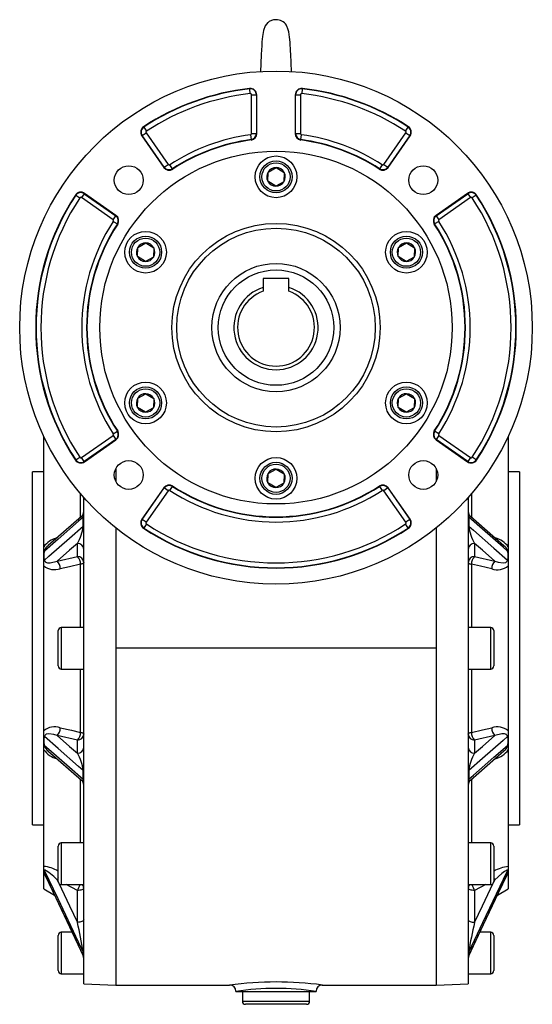
# Model space of a CAD drawing. Extents: x -477 to 780, y -477 to 477.
# Drawn here: x -80 to 80, y -154 to 153 of the extents above; entities that cross this region are included whole.
import ezdxf

# ---------------------------------------------------------------- set-up
doc = ezdxf.new("R2010")
doc.units = 0
doc.linetypes.add('SLD-PLNÁ', pattern=[0])
doc.layers.add('VIDITELNE', color=2, linetype='SLD-PLNÁ')

msp = doc.modelspace()

# ---------------------------------------------------------------- linework, layer by layer
at = {"layer": 'VIDITELNE', "color": 2, "linetype": 'SLD-PLNÁ'}
for p, q in [((-8.21, 131.89), (-8.22, 132.02)), ((8.21, 131.89), (8.22, 132.02)), ((-8.04, 130.4), (-8.21, 131.89)), ((-7.62, 130.03), (-6.12, 130.03)), ((-7.62, 117.94), (-7.62, 130.03)), ((-6.12, 130.03), (-6, 130.03)), ((-6.12, 130.03), (-6.12, 117.94)), ((-6, 117.94), (-6, 130.03)), ((6.12, 130.03), (6, 130.03)), ((6, 130.03), (6, 117.94)), ((6.12, 117.94), (6.12, 130.03)), ((6.12, 130.03), (7.62, 130.03)), ((7.62, 130.03), (7.62, 117.94)), ((8.21, 131.89), (8.04, 130.4)), ((-41.25, 119.96), (-41.32, 120.06)), ((-41.25, 119.96), (-40.42, 118.71)), ((40.42, 118.71), (41.25, 119.96)), ((41.25, 119.96), (41.32, 120.06)), ((-41.75, 117.32), (-41.86, 117.25)), ((-41.86, 117.25), (-34.97, 107.41)), ((-41.75, 117.32), (-40.53, 118.18)), ((-34.87, 107.48), (-41.75, 117.32)), ((-40.53, 118.18), (-33.64, 108.34)), ((-7.95, 117.57), (-7.75, 116.08)), ((-7.62, 117.94), (-6.12, 117.94)), ((-6.12, 117.94), (-6, 117.94)), ((6.12, 117.94), (6, 117.94)), ((6.12, 117.94), (7.62, 117.94)), ((7.75, 116.08), (7.95, 117.57)), ((33.64, 108.34), (40.53, 118.18)), ((41.75, 117.32), (34.87, 107.48)), ((34.97, 107.41), (41.86, 117.25)), ((40.53, 118.18), (41.75, 117.32)), ((41.75, 117.32), (41.86, 117.25)), ((-7.75, 116.08), (-7.74, 115.96)), ((7.75, 116.08), (7.74, 115.96)), ((-34.87, 107.48), (-34.97, 107.41)), ((-34.87, 107.48), (-33.64, 108.34)), ((-32.31, 106.99), (-33.13, 108.24)), ((33.13, 108.24), (32.31, 106.99)), ((33.64, 108.34), (34.87, 107.48)), ((34.87, 107.48), (34.97, 107.41)), ((-32.31, 106.99), (-32.24, 106.88)), ((-2.54, 103.09), (-2.46, 105.98)), ((-2.46, 105.98), (0.08, 107.36)), ((0.08, 107.36), (2.54, 105.85)), ((2.54, 105.85), (2.46, 102.96)), ((32.31, 106.99), (32.24, 106.88)), ((-0.08, 101.58), (-2.54, 103.09)), ((2.46, 102.96), (-0.08, 101.58)), ((-62.49, 98.72), (-62.59, 98.79)), ((-62.49, 98.72), (-61.24, 97.89)), ((-59.85, 99.22), (-60.71, 98)), ((-59.85, 99.22), (-59.78, 99.32)), ((-59.85, 99.22), (-50.01, 92.34)), ((-49.94, 92.44), (-59.78, 99.32)), ((59.78, 99.32), (49.94, 92.44)), ((50.01, 92.34), (59.85, 99.22)), ((59.85, 99.22), (59.78, 99.32)), ((59.85, 99.22), (60.71, 98)), ((62.49, 98.72), (61.24, 97.89)), ((62.49, 98.72), (62.59, 98.79)), ((-50.87, 91.11), (-60.71, 98)), ((60.71, 98), (50.87, 91.11)), ((-50.87, 91.11), (-50.01, 92.34)), ((-50.01, 92.34), (-49.94, 92.44)), ((50.01, 92.34), (49.94, 92.44)), ((50.01, 92.34), (50.87, 91.11)), ((-50.77, 90.59), (-49.52, 89.78)), ((-49.52, 89.78), (-49.41, 89.71)), ((49.52, 89.78), (49.41, 89.71)), ((50.77, 90.59), (49.52, 89.78)), ((-43.16, 82.48), (-40.63, 83.86)), ((-40.63, 83.86), (-38.17, 82.35)), ((38.24, 82.48), (40.78, 83.86)), ((40.78, 83.86), (43.24, 82.35)), ((-43.24, 79.59), (-43.16, 82.48)), ((-38.17, 82.35), (-38.24, 79.46)), ((38.17, 79.59), (38.24, 82.48)), ((43.24, 82.35), (43.16, 79.46)), ((-40.78, 78.08), (-43.24, 79.59)), ((-38.24, 79.46), (-40.78, 78.08)), ((40.63, 78.08), (38.17, 79.59)), ((43.16, 79.46), (40.63, 78.08)), ((-4, 72.77), (-4, 70)), ((4, 72.77), (-4, 72.77)), ((4, 70), (4, 72.77)), ((-4, 70), (-4, 68.78)), ((4, 68.78), (4, 70)), ((-43.16, 35.48), (-40.63, 36.86)), ((-40.63, 36.86), (-38.17, 35.35)), ((38.24, 35.48), (40.78, 36.86)), ((40.78, 36.86), (43.24, 35.35)), ((-43.24, 32.59), (-43.16, 35.48)), ((-38.17, 35.35), (-38.24, 32.46)), ((38.17, 32.59), (38.24, 35.48)), ((43.24, 35.35), (43.16, 32.46)), ((-40.78, 31.08), (-43.24, 32.59)), ((-38.24, 32.46), (-40.78, 31.08)), ((40.63, 31.08), (38.17, 32.59)), ((43.16, 32.46), (40.63, 31.08)), ((-50.77, 24.34), (-49.52, 25.16)), ((-49.52, 25.16), (-49.41, 25.23)), ((49.52, 25.16), (49.41, 25.23)), ((50.77, 24.34), (49.52, 25.16)), ((-72.5, -10.91), (-72.5, 23.65)), ((-60.71, 16.94), (-50.87, 23.83)), ((-50.01, 22.6), (-59.85, 15.72)), ((-59.78, 15.61), (-49.94, 22.5)), ((-50.87, 23.83), (-50.01, 22.6)), ((-50.01, 22.6), (-49.94, 22.5)), ((50.01, 22.6), (49.94, 22.5)), ((49.94, 22.5), (59.78, 15.61)), ((50.87, 23.83), (50.01, 22.6)), ((59.85, 15.72), (50.01, 22.6)), ((50.87, 23.83), (60.71, 16.94)), ((72.5, 23.65), (72.5, -10.91)), ((-62.49, 16.22), (-62.59, 16.15)), ((-62.49, 16.22), (-61.24, 17.04)), ((-59.85, 15.72), (-60.71, 16.94)), ((-59.85, 15.72), (-59.78, 15.61)), ((59.85, 15.72), (59.78, 15.61)), ((60.71, 16.94), (59.85, 15.72)), ((62.49, 16.22), (61.24, 17.04)), ((62.49, 16.22), (62.59, 16.15)), ((-72.5, 12.47), (-76, 12.47)), ((-76, -42.53), (-76, 12.47)), ((-50, 13.49), (-50, 9.52)), ((-2.46, 11.98), (0.08, 13.36)), ((0.08, 13.36), (2.54, 11.85)), ((50, 13.49), (50, 9.52)), ((76, 12.47), (72.5, 12.47)), ((76, 12.47), (76, -97.53)), ((-2.54, 9.09), (-2.46, 11.98)), ((2.54, 11.85), (2.46, 8.96)), ((-34.97, 7.53), (-41.86, -2.31)), ((-41.75, -2.38), (-34.87, 7.46)), ((-33.64, 6.6), (-40.53, -3.24)), ((-34.87, 7.46), (-34.97, 7.53)), ((-33.64, 6.6), (-34.87, 7.46)), ((-33.13, 6.7), (-32.31, 7.95)), ((-32.31, 7.95), (-32.24, 8.06)), ((-0.08, 7.58), (-2.54, 9.09)), ((2.46, 8.96), (-0.08, 7.58)), ((32.31, 7.95), (32.24, 8.06)), ((32.31, 7.95), (33.13, 6.7)), ((34.87, 7.46), (33.64, 6.6)), ((40.53, -3.24), (33.64, 6.6)), ((34.87, 7.46), (34.97, 7.53)), ((34.87, 7.46), (41.75, -2.38)), ((41.86, -2.31), (34.97, 7.53)), ((-61, -1.59), (-61, 5.71)), ((-60, -42.53), (-60, 4.55)), ((60, 4.55), (60, -147.18)), ((61, 5.71), (61, -1.64)), ((-60.69, -1.4), (-71.14, -10.52)), ((-60.17, -4.47), (-60.17, -1.68)), ((-41.75, -2.38), (-41.86, -2.31)), ((-40.53, -3.24), (-41.75, -2.38)), ((41.75, -2.38), (40.53, -3.24)), ((41.75, -2.38), (41.86, -2.31)), ((60.17, -1.68), (60.17, -4.47)), ((71.15, -10.53), (60.73, -1.43)), ((-50, -4.98), (-50, -42.53)), ((-41.25, -5.02), (-41.32, -5.12)), ((-40.42, -3.77), (-41.25, -5.02)), ((41.25, -5.02), (40.42, -3.77)), ((41.25, -5.02), (41.32, -5.12)), ((50, -4.98), (50, -42.53)), ((-72.5, -13.83), (-72.5, -10.91)), ((-62, -13.93), (-62, -9.81)), ((62, -9.81), (62, -13.93)), ((72.5, -10.91), (72.5, -13.83)), ((-72.5, -16.8), (-72.5, -13.83)), ((-72.5, -13.83), (-72.5, -13.83)), ((-68.32, -15.33), (-62, -13.93)), ((62, -13.93), (68.32, -15.33)), ((72.5, -13.83), (72.5, -13.83)), ((72.5, -13.83), (72.5, -16.8)), ((-76, -42.53), (-76, -16.03)), ((-72.5, -68.26), (-72.5, -16.8)), ((-61, -36.03), (-61, -16.33)), ((61, -16.33), (61, -36.03)), ((72.5, -16.8), (72.5, -68.26)), ((-60, -36.03), (-67, -36.03)), ((-67, -36.03), (-67, -42.53)), ((67, -36.03), (60, -36.03)), ((67, -49.03), (67, -36.03)), ((-68, -42.53), (-68, -37.03)), ((68, -37.03), (68, -48.03)), ((-76, -97.53), (-76, -42.53)), ((-68, -48.03), (-68, -42.53)), ((-67, -42.53), (-67, -49.03)), ((-60, -147.18), (-60, -42.53)), ((50, -42.53), (-50, -42.53)), ((-50, -42.53), (-50, -147.53)), ((50, -42.53), (50, -147.53)), ((-67, -49.03), (-60, -49.03)), ((-61, -68.73), (-61, -49.03)), ((60, -49.03), (67, -49.03)), ((61, -49.03), (61, -68.73)), ((-72.5, -71.23), (-72.5, -68.26)), ((-62, -71.13), (-68.32, -69.73)), ((68.32, -69.73), (62, -71.13)), ((72.5, -68.26), (72.5, -71.23)), ((-72.5, -71.23), (-72.5, -71.23)), ((-72.5, -74.15), (-72.5, -71.23)), ((-62, -75.25), (-62, -71.13)), ((62, -71.13), (62, -75.25)), ((72.5, -71.23), (72.5, -71.23)), ((72.5, -71.23), (72.5, -74.15)), ((-72.5, -110.54), (-72.5, -74.15)), ((-71.16, -74.53), (-60.73, -83.63)), ((60.69, -83.66), (71.14, -74.54)), ((72.5, -74.15), (72.5, -110.54)), ((-60.17, -83.38), (-60.17, -80.59)), ((60.17, -80.59), (60.17, -83.38)), ((-61, -103.21), (-61, -83.42)), ((61, -83.47), (61, -103.21)), ((-76, -97.53), (-72.5, -97.53)), ((72.5, -97.53), (76, -97.53)), ((-68, -109.71), (-68, -104.21)), ((-60, -103.21), (-67, -103.21)), ((-67, -103.21), (-67, -109.71)), ((67, -103.21), (60, -103.21)), ((67, -116.21), (67, -103.21)), ((68, -104.21), (68, -115.21)), ((-68, -115.21), (-68, -109.71)), ((-67, -109.71), (-67, -116.21)), ((-72.5, -111.83), (-72.5, -110.54)), ((-72.5, -111.83), (-72.5, -111.83)), ((-72.5, -112.98), (-72.5, -111.83)), ((-72.5, -117.53), (-72.5, -112.98)), ((-72.19, -113.1), (-60.2, -138.37)), ((60.2, -138.36), (72.19, -113.1)), ((72.5, -110.54), (72.5, -111.83)), ((72.5, -111.83), (72.5, -111.83)), ((72.5, -111.83), (72.5, -112.98)), ((72.5, -112.98), (72.5, -117.53)), ((-68.32, -114.67), (-67.95, -115.45)), ((-68, -114.84), (-68.32, -114.67)), ((-67, -116.21), (-60, -116.21)), ((-62, -118.05), (-65.45, -116.21)), ((60, -116.21), (67, -116.21)), ((65.45, -116.21), (62, -118.05)), ((67.96, -115.43), (68.32, -114.67)), ((68.32, -114.67), (68, -114.84)), ((-72.5, -117.53), (-69.17, -119.45)), ((-62, -127.99), (-62, -118.05)), ((62, -118.05), (62, -127.99)), ((69.17, -119.45), (72.5, -117.53)), ((-63.68, -131.03), (-67, -131.03)), ((-67, -131.03), (-67, -137.53)), ((67, -131.03), (63.68, -131.03)), ((67, -144.03), (67, -131.03)), ((-68, -137.53), (-68, -132.03)), ((68, -132.03), (68, -143.03)), ((-68, -143.03), (-68, -137.53)), ((-67, -137.53), (-67, -144.03)), ((-60.17, -138.37), (-60.17, -137.21)), ((60.17, -137.21), (60.17, -138.37)), ((-67, -144.03), (-60, -144.03)), ((60, -144.03), (67, -144.03)), ((-60, -147.18), (-50, -147.53)), ((50, -147.53), (60, -147.18)), ((-50, -147.53), (-14.5, -147.53)), ((-12.5, -149.53), (12.5, -149.53)), ((-10.5, -149.53), (-10.5, -152.53)), ((10.5, -152.53), (10.5, -149.53)), ((14.46, -147.53), (50, -147.53)), ((-10.5, -152.53), (10.5, -152.53)), ((9.5, -153.53), (-9.5, -153.53))]:
    msp.add_line(p, q, dxfattribs=at)
for points in [[(-2.52, 152.58), (-3.33, 151.59), (-3.87, 150.11), (-4.22, 148.23), (-4.38, 146.57), (-4.46, 145.3), (-4.53, 144.04), (-4.6, 142.59), (-4.72, 139.77), (-4.82, 137.18)], [(4.82, 137.18), (4.82, 137.26), (4.7, 140.09), (4.59, 142.65), (4.54, 143.71), (4.5, 144.63), (4.45, 145.42), (4.39, 146.49), (4.26, 147.97), (3.96, 149.73), (3.71, 150.63), (3.38, 151.46), (2.98, 152.13), (2.51, 152.58)], [(-60.17, -1.68), (-61.61, -2.93), (-68.03, -8.54), (-72.24, -12.2)], [(-60.17, -1.68), (-60.18, -1.54), (-60.2, -1.4), (-60.24, -1.32), (-60.33, -1.24), (-60.63, -1.35), (-60.69, -1.4)], [(60.69, -1.44), (60.44, -1.24), (60.26, -1.28), (60.19, -1.45), (60.17, -1.56), (60.17, -1.68)], [(72.24, -12.2), (70.89, -11.03), (64.47, -5.43), (60.17, -1.68)], [(-72.24, -15.01), (-70.89, -13.83), (-64.47, -8.22), (-60.17, -4.47)], [(60.17, -4.47), (61.61, -5.73), (68.03, -11.34), (72.24, -15.01)], [(-62, -9.81), (-64.44, -11.94), (-68.32, -15.33)], [(68.32, -15.33), (64.44, -11.94), (62, -9.81)], [(-72.24, -15.01), (-72.2, -15.24), (-72.16, -15.34), (-71.95, -15.61), (-71.9, -15.64), (-71.32, -15.86), (-70.46, -15.88), (-68.32, -15.33)], [(68.32, -15.33), (69.37, -15.68), (70.87, -15.9), (71.68, -15.76), (72.07, -15.49), (72.19, -15.29), (72.22, -15.17), (72.24, -15.01)], [(-61, -16.33), (-64.46, -17.1), (-67.32, -17.73)], [(-60, -15.78), (-60.02, -15.86), (-60.07, -15.94), (-60.15, -16.02), (-60.27, -16.1), (-60.41, -16.17), (-60.59, -16.23), (-60.78, -16.29), (-61, -16.33)], [(60, -15.78), (60.02, -15.86), (60.07, -15.94), (60.15, -16.02), (60.27, -16.1), (60.41, -16.17), (60.59, -16.23), (60.78, -16.29), (61, -16.33)], [(67.32, -17.73), (63.86, -16.96), (61, -16.33)], [(-67.32, -67.33), (-63.86, -68.1), (-61, -68.73)], [(61, -68.73), (64.46, -67.96), (67.32, -67.33)], [(-68.32, -69.73), (-69.37, -69.38), (-70.87, -69.17), (-71.68, -69.3), (-72.07, -69.57), (-72.19, -69.77), (-72.22, -69.89), (-72.24, -70.06)], [(-60.17, -80.59), (-61.61, -79.34), (-68.03, -73.73), (-72.24, -70.06)], [(-68.32, -69.73), (-64.44, -73.12), (-62, -75.25)], [(-61, -68.73), (-60.78, -68.78), (-60.59, -68.83), (-60.41, -68.89), (-60.27, -68.96), (-60.15, -69.04), (-60.07, -69.12), (-60.02, -69.2), (-60, -69.28)], [(60, -69.28), (60.02, -69.2), (60.07, -69.12), (60.15, -69.04), (60.27, -68.96), (60.41, -68.89), (60.59, -68.83), (60.78, -68.78), (61, -68.73)], [(72.24, -70.06), (70.89, -71.23), (64.47, -76.84), (60.17, -80.59)], [(62, -75.25), (64.44, -73.12), (68.32, -69.73)], [(72.24, -70.06), (72.2, -69.82), (72.16, -69.72), (71.95, -69.46), (71.9, -69.42), (71.32, -69.2), (70.46, -69.18), (68.32, -69.73)], [(-72.24, -72.86), (-70.89, -74.03), (-64.47, -79.63), (-60.17, -83.38)], [(60.17, -83.38), (61.61, -82.13), (68.03, -76.52), (72.24, -72.86)], [(-60.69, -83.63), (-60.44, -83.82), (-60.26, -83.78), (-60.19, -83.61), (-60.17, -83.5), (-60.17, -83.38)], [(60.17, -83.38), (60.18, -83.52), (60.2, -83.66), (60.24, -83.74), (60.33, -83.82), (60.63, -83.71), (60.69, -83.66)], [(-72.24, -111.78), (-72.24, -111.78), (-72.35, -111.69), (-72.42, -111.67), (-72.5, -111.83)], [(-72.05, -113.4), (-72.12, -113.33), (-72.5, -112.98)], [(-68.32, -114.67), (-69.37, -113.69), (-70.87, -112.43), (-71.68, -111.88), (-72.07, -111.7), (-72.19, -111.69), (-72.22, -111.72), (-72.24, -111.78)], [(-60.17, -137.21), (-61.61, -134.18), (-68.03, -120.64), (-72.24, -111.78)], [(-72.24, -112.94), (-70.89, -115.77), (-64.47, -129.31), (-60.17, -138.37)], [(-72.22, -113.03), (-72.22, -113.03), (-72.18, -113.13), (-72.17, -113.16)], [(72.24, -111.78), (70.89, -114.61), (64.47, -128.15), (60.17, -137.21)], [(60.17, -138.37), (61.61, -135.34), (68.03, -121.8), (72.24, -112.94)], [(72.24, -111.78), (72.2, -111.7), (72.16, -111.69), (71.95, -111.74), (71.9, -111.76), (71.32, -112.11), (70.46, -112.76), (68.32, -114.67)], [(72.5, -112.98), (72.24, -113.23), (72.06, -113.38)], [(72.19, -113.1), (72.22, -113.02), (72.24, -112.94)], [(72.5, -111.83), (72.41, -111.67), (72.24, -111.78), (72.24, -111.78)], [(-68, -114.11), (-68.13, -114.35), (-68.32, -114.67)], [(-67.8, -115.78), (-64.44, -122.85), (-62, -127.99)], [(62, -127.99), (64.44, -122.85), (67.78, -115.81)], [(68, -114.11), (68.13, -114.35), (68.32, -114.67)], [(-60, -117.28), (-60.04, -117.43), (-60.15, -117.58), (-60.34, -117.71), (-60.59, -117.82), (-60.89, -117.92), (-61.23, -117.99), (-61.61, -118.03), (-62, -118.05)], [(62, -118.05), (61.61, -118.03), (61.23, -117.99), (60.89, -117.92), (60.59, -117.82), (60.34, -117.71), (60.15, -117.58), (60.04, -117.43), (60, -117.28)], [(-60, -127.22), (-60.04, -127.37), (-60.15, -127.52), (-60.34, -127.65), (-60.59, -127.76), (-60.89, -127.86), (-61.23, -127.93), (-61.61, -127.97), (-62, -127.99)], [(60, -127.22), (60.04, -127.37), (60.15, -127.52), (60.34, -127.65), (60.59, -127.76), (60.89, -127.86), (61.23, -127.93), (61.61, -127.97), (62, -127.99)], [(-60.19, -138.37), (-60.19, -138.38), (-60.17, -138.39), (-60.17, -138.37)], [(60.17, -138.37), (60.18, -138.4), (60.19, -138.36)]]:
    msp.add_lwpolyline(points, dxfattribs=at)
for centre, radius in [((0, 57.47), 80), ((0, 57.47), 55), ((0, 104.47), 6.5), ((-45.96, 103.43), 4.5), ((0, 104.47), 5), ((0, 104.47), 4.4), ((45.96, 103.43), 4.5), ((0, 57.47), 32.5), ((-40.7, 80.97), 6.5), ((-40.7, 80.97), 5), ((0, 57.47), 31), ((40.7, 80.97), 6.5), ((40.7, 80.97), 5), ((-40.7, 80.97), 4.4), ((40.7, 80.97), 4.4), ((0, 57.47), 20), ((0, 57.47), 18), ((-40.7, 33.97), 6.5), ((40.7, 33.97), 6.5), ((-40.7, 33.97), 5), ((-40.7, 33.97), 4.4), ((40.7, 33.97), 5), ((40.7, 33.97), 4.4), ((-45.96, 11.51), 4.5), ((0, 10.47), 6.5), ((0, 10.47), 5), ((45.96, 11.51), 4.5), ((0, 10.47), 4.4)]:
    msp.add_circle(centre, radius, dxfattribs=at)
for centre, radius, start, end in [((0, 149.47), 4, 90, 132.342), ((0, 149.47), 4, 35.2817, 90), ((0, 57.47), 75, 96.2916, 123.4301), ((-8, 130.03), 2, 0, 96.2916), ((8, 130.03), 2, 83.7084, 180), ((0, 57.47), 75, 56.5699, 83.7084), ((0, 57.47), 74.88, 96.2916, 123.4301), ((0, 57.47), 73.38, 96.2916, 123.4301), ((-8, 130.03), 1.88, 0, 96.2916), ((-8, 130.03), 0.377, 0, 96.2916), ((8, 130.03), 1.88, 83.7084, 180), ((8, 130.03), 0.377, 83.7084, 180), ((0, 57.47), 73.38, 56.5699, 83.7084), ((0, 57.47), 74.88, 56.5699, 83.7084), ((-40.22, 118.39), 2, 123.4301, 215), ((-40.22, 118.39), 1.88, 123.4301, 215), ((40.22, 118.39), 1.88, 325, 56.5699), ((40.22, 118.39), 2, 325, 56.5699), ((-40.22, 118.39), 0.377, 123.4301, 215), ((0, 57.47), 60.62, 97.5359, 123.1211), ((-8, 117.94), 0.377, 277.5359, 0), ((-8, 117.94), 1.88, 277.5359, 0), ((-8, 117.94), 2, 277.5359, 0), ((8, 117.94), 2, 180, 262.4641), ((8, 117.94), 1.88, 180, 262.4641), ((8, 117.94), 0.377, 180, 262.4641), ((0, 57.47), 60.62, 56.8789, 82.4641), ((40.22, 118.39), 0.377, 325, 56.5699), ((0, 57.47), 59.12, 97.5359, 123.1211), ((0, 57.47), 59, 97.5359, 123.1211), ((0, 57.47), 59, 56.8789, 82.4641), ((0, 57.47), 59.12, 56.8789, 82.4641), ((-33.33, 108.56), 1.88, 215, 303.1211), ((-33.33, 108.56), 0.377, 215, 303.1211), ((33.33, 108.56), 1.88, 236.8789, 325), ((33.33, 108.56), 0.377, 236.8789, 325), ((-33.33, 108.56), 2, 215, 303.1211), ((0, 104.47), 2.89, 148.4972, 208.4972), ((0, 104.47), 2.89, 88.4972, 148.4972), ((0, 104.47), 2.89, 28.4972, 88.4972), ((0, 104.47), 2.89, 328.4972, 28.4972), ((33.33, 108.56), 2, 236.8789, 325), ((0, 104.47), 2.89, 208.4972, 268.4972), ((0, 104.47), 2.89, 268.4972, 328.4972), ((0, 57.47), 75, 146.5699, 213.4301), ((0, 57.47), 74.88, 146.5699, 213.4301), ((-60.92, 97.69), 2, 55, 146.5699), ((-60.92, 97.69), 1.88, 55, 146.5699), ((60.92, 97.69), 2, 33.4301, 125), ((60.92, 97.69), 1.88, 33.4301, 125), ((0, 57.47), 74.88, 326.5699, 33.4301), ((0, 57.47), 75, 326.5699, 33.4301), ((0, 57.47), 73.38, 146.5699, 213.4301), ((-60.92, 97.69), 0.377, 55, 146.5699), ((60.92, 97.69), 0.377, 33.4301, 125), ((0, 57.47), 73.38, 326.5699, 33.4301), ((-51.09, 90.8), 1.88, 326.8789, 55), ((-51.09, 90.8), 2, 326.8789, 55), ((51.09, 90.8), 2, 125, 213.1211), ((51.09, 90.8), 1.88, 125, 213.1211), ((0, 57.47), 60.62, 146.8789, 213.1211), ((0, 57.47), 59.12, 146.8789, 213.1211), ((0, 57.47), 59, 146.8789, 213.1211), ((-51.09, 90.8), 0.377, 326.8789, 55), ((0, 57.47), 59, 326.8789, 33.1211), ((0, 57.47), 59.12, 326.8789, 33.1211), ((51.09, 90.8), 0.377, 125, 213.1211), ((0, 57.47), 60.62, 326.8789, 33.1211), ((-40.7, 80.97), 2.89, 88.4972, 148.4972), ((-40.7, 80.97), 2.89, 28.4972, 88.4972), ((40.7, 80.97), 2.89, 88.4972, 148.4972), ((40.7, 80.97), 2.89, 28.4972, 88.4972), ((-40.7, 80.97), 2.89, 148.4972, 208.4972), ((-40.7, 80.97), 2.89, 328.4972, 28.4972), ((40.7, 80.97), 2.89, 148.4972, 208.4972), ((40.7, 80.97), 2.89, 328.4972, 28.4972), ((-40.7, 80.97), 2.89, 208.4972, 268.4972), ((-40.7, 80.97), 2.89, 268.4972, 328.4972), ((40.7, 80.97), 2.89, 208.4972, 268.4972), ((40.7, 80.97), 2.89, 268.4972, 328.4972), ((0, 57.47), 13.15, 107.7025, 72.2975), ((0, 57.47), 12, 109.4712, 70.5288), ((-40.7, 33.97), 2.89, 88.4972, 148.4972), ((-40.7, 33.97), 2.89, 28.4972, 88.4972), ((40.7, 33.97), 2.89, 88.4972, 148.4972), ((40.7, 33.97), 2.89, 28.4972, 88.4972), ((-40.7, 33.97), 2.89, 148.4972, 208.4972), ((-40.7, 33.97), 2.89, 328.4972, 28.4972), ((40.7, 33.97), 2.89, 148.4972, 208.4972), ((40.7, 33.97), 2.89, 328.4972, 28.4972), ((-40.7, 33.97), 2.89, 208.4972, 268.4972), ((-40.7, 33.97), 2.89, 268.4972, 328.4972), ((40.7, 33.97), 2.89, 208.4972, 268.4972), ((40.7, 33.97), 2.89, 268.4972, 328.4972), ((-51.09, 24.14), 1.88, 305, 33.1211), ((-51.09, 24.14), 2, 305, 33.1211), ((51.09, 24.14), 2, 146.8789, 235), ((51.09, 24.14), 1.88, 146.8789, 235), ((-51.09, 24.14), 0.377, 305, 33.1211), ((51.09, 24.14), 0.377, 146.8789, 235), ((-60.92, 17.25), 2, 213.4301, 305), ((-60.92, 17.25), 1.88, 213.4301, 305), ((-60.92, 17.25), 0.377, 213.4301, 305), ((60.92, 17.25), 2, 235, 326.5699), ((60.92, 17.25), 1.88, 235, 326.5699), ((60.92, 17.25), 0.377, 235, 326.5699), ((0, 10.47), 2.89, 88.4972, 148.4972), ((0, 10.47), 2.89, 28.4972, 88.4972), ((0, 10.47), 2.89, 148.4972, 208.4972), ((0, 10.47), 2.89, 328.4972, 28.4972), ((-33.33, 6.38), 2, 56.8789, 145), ((-33.33, 6.38), 1.88, 56.8789, 145), ((-33.33, 6.38), 0.377, 56.8789, 145), ((0, 57.47), 60.62, 236.8789, 303.1211), ((0, 57.47), 59.12, 236.8789, 303.1211), ((0, 57.47), 59, 236.8789, 303.1211), ((0, 10.47), 2.89, 208.4972, 268.4972), ((0, 10.47), 2.89, 268.4972, 328.4972), ((33.33, 6.38), 2, 35, 123.1211), ((33.33, 6.38), 1.88, 35, 123.1211), ((33.33, 6.38), 0.377, 35, 123.1211), ((-62, 0.12), 2, 310.941, 360), ((62, 0.12), 2, 180.0005, 229.5914), ((-60.44, -1.33), 0.44, 307.9871, 356.2381), ((-40.22, -3.45), 2, 145, 236.5699), ((-40.22, -3.45), 1.88, 145, 236.5699), ((40.22, -3.45), 1.88, 303.4301, 35), ((40.22, -3.45), 2, 303.4301, 35), ((60.44, -1.33), 0.44, 183.7619, 232.0129), ((-72.83, -3.11), 12.74, 328.2666, 353.8756), ((-60.4, -4.14), 0.402, 305.3343, 355.4699), ((0, 57.47), 75, 236.5699, 303.4301), ((0, 57.47), 74.88, 236.5699, 303.4301), ((-40.22, -3.45), 0.377, 145, 236.5699), ((0, 57.47), 73.38, 236.5699, 303.4301), ((40.22, -3.45), 0.377, 303.4301, 35), ((60.4, -4.14), 0.402, 184.5301, 234.6657), ((73.6, -2.85), 13.53, 186.8881, 210.9697), ((-66.27, -15.59), 7.8, 105.4488, 143.1026), ((66.41, -15.44), 7.59, 36.6507, 74.9318), ((-66.51, -13.96), 5.99, 162.9909, 178.7546), ((-70.01, -12.48), 2.25, 120.0057, 172.9465), ((-61.93, -11.74), 1.93, 2.3555, 92.1761), ((61.93, -11.74), 1.93, 87.8239, 177.6445), ((69.81, -12.6), 2.46, 9.2451, 57.1259), ((66.53, -13.95), 5.97, 1.2116, 17.043), ((-70.34, -13.97), 2.16, 176.2702, 208.6596), ((-70.54, -17.66), 3.22, 358.8186, 46.4447), ((-61.93, -15.86), 1.93, 2.3555, 92.1761), ((-64.22, -16.26), 3.22, 358.752, 46.4271), ((61.93, -15.86), 1.93, 87.8239, 177.6445), ((64.22, -16.26), 3.22, 133.5729, 181.248), ((70.54, -17.66), 3.22, 133.5553, 181.1814), ((70.45, -13.99), 2.06, 330.4803, 4.59), ((-69.06, -12.51), 5.5, 231.3369, 288.4297), ((69.11, -12.75), 5.29, 250.2825, 309.9509), ((-67, -37.03), 1, 90, 180), ((67, -37.03), 1, 0, 90), ((-67, -48.03), 1, 180, 270), ((67, -48.03), 1, 270, 0), ((-69.11, -72.31), 5.29, 70.2825, 129.9509), ((-70.54, -67.4), 3.22, 313.5553, 1.1814), ((69.06, -72.55), 5.5, 51.3369, 108.4297), ((70.54, -67.4), 3.22, 178.8186, 226.4447), ((-70.45, -71.07), 2.06, 150.4803, 184.59), ((-64.22, -68.8), 3.22, 313.5729, 1.248), ((-61.93, -69.21), 1.93, 267.8239, 357.6445), ((61.93, -69.21), 1.93, 182.3555, 272.1761), ((64.22, -68.8), 3.22, 178.752, 226.4271), ((70.49, -71.06), 2.02, 355.0577, 29.872), ((-66.53, -71.11), 5.97, 181.2116, 197.043), ((-69.75, -72.43), 2.52, 189.6591, 236.1591), ((-61.93, -73.32), 1.93, 267.8239, 357.6445), ((61.93, -73.32), 1.93, 182.3555, 272.1761), ((70.01, -72.58), 2.25, 300.0057, 352.9465), ((66.51, -71.1), 5.99, 342.9909, 358.7546), ((-66.26, -69.47), 7.8, 216.9072, 254.5327), ((-73.6, -82.21), 13.53, 6.8881, 30.9697), ((72.83, -81.95), 12.74, 148.2666, 173.8756), ((66.53, -69.81), 7.38, 284.4816, 323.9378), ((-60.4, -80.92), 0.402, 4.5301, 54.6657), ((60.4, -80.92), 0.402, 125.3343, 175.4699), ((-62, -85.18), 2, 0.0005, 49.5914), ((-60.44, -83.73), 0.44, 3.7619, 52.0129), ((60.44, -83.73), 0.44, 127.9871, 176.2381), ((62, -85.18), 2, 130.941, 180), ((-67, -104.21), 1, 90, 180), ((67, -104.21), 1, 0, 90), ((-73.39, -120.82), 10.32, 58.525, 85.0643), ((-67.08, -111.15), 5.46, 187.1301, 199.1804), ((-71.86, -112.91), 0.375, 184.5648, 209.503), ((73.67, -121.68), 11.2, 96.0017, 120.4225), ((66.9, -111.11), 5.64, 341.0217, 352.6678), ((-67, -115.21), 1, 180, 270), ((-69.46, -113.3), 8.85, 327.5137, 340.8079), ((-61.68, -117.3), 1.68, 0.4161, 40.4428), ((61.68, -117.3), 1.68, 139.5572, 179.5839), ((69.46, -113.3), 8.85, 199.1921, 212.4863), ((67, -115.21), 1, 270, 0), ((-170.71, -154.38), 111.87, 8.8277, 13.6435), ((156.82, -151.62), 97.72, 166.0076, 171.5213), ((-67, -132.03), 1, 90, 180), ((67, -132.03), 1, 0, 90), ((-61.71, -137.95), 1.71, 0.0778, 25.6474), ((61.71, -137.95), 1.71, 154.3526, 179.9222), ((-62, -139.23), 2, 0.0002, 25.4944), ((-61.75, -139.11), 1.75, 0.0653, 25.3595), ((62, -139.23), 2, 154.3954, 179.9882), ((61.75, -139.11), 1.75, 154.6405, 179.9347), ((-67, -143.03), 1, 180, 270), ((67, -143.03), 1, 270, 0), ((0.08, -256.74), 110.18, 90.0402, 97.6029), ((-0.07, -256.7), 110.14, 82.4173, 89.9611), ((-14.5, -149.53), 2, 360, 90), ((0, -228.47), 79.92, 81.0014, 98.9986), ((14.5, -149.53), 2, 90, 180), ((-9.5, -152.53), 1, 180, 270), ((9.5, -152.53), 1, 270, 0)]:
    msp.add_arc(centre, radius, start, end, dxfattribs=at)

doc.saveas('drawing.dxf')
